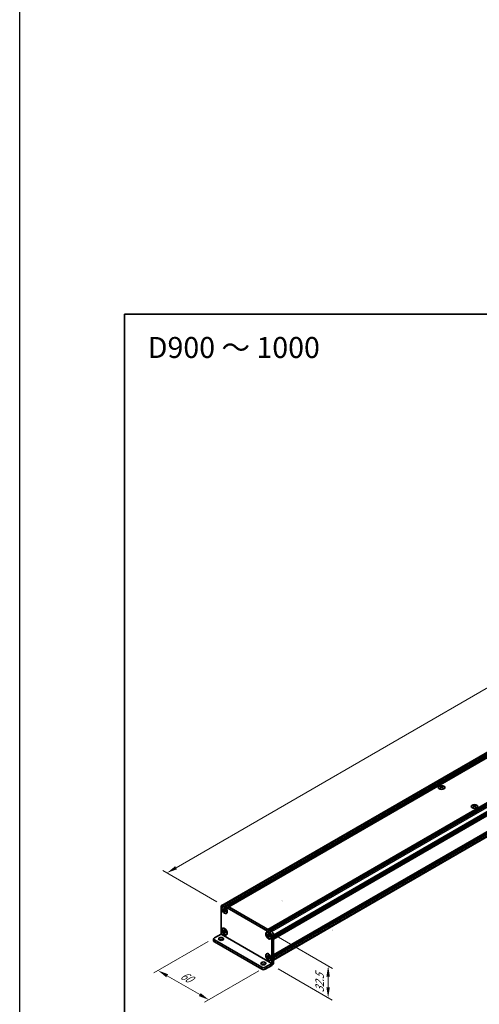
# Model space of a CAD drawing. Units: millimetres. Extents: x -50 to 7168, y -50 to 4576.
# Drawn here: x -50 to 169, y 233 to 703 of the extents above; entities that cross this region are included whole.
import ezdxf

# ---------------------------------------------------------------- set-up
doc = ezdxf.new("R2010")
doc.units = ezdxf.units.MM
doc.header["$LTSCALE"] = 2
doc.layers.get('Defpoints').update_dxf_attribs({"lineweight": 25})
for name, color, linetype, lineweight in [('Border (ISO)', 7, 'Continuous', 35), ('Dimension (ISO)', 7, 'Continuous', 18), ('Symbol (ISO)', 7, 'Continuous', 18), ('Visible (ISO)', 7, 'Continuous', 35), ('Visible Narrow (ISO)', 7, 'Continuous', 25)]:
    doc.layers.add(name, color=color, linetype=linetype, lineweight=lineweight)
doc.styles.add('Note Text (TK)', font='txt')
doc.dimstyles.new('Default - Method 1b (TK)', dxfattribs={"dimscale": 2, "dimtxt": 2.5, "dimasz": 2.5, "dimexe": 1, "dimexo": 1.5, "dimgap": 1, "dimtad": 1, "dimtoh": 1, "dimrnd": 1e-08, "dimdsep": 46, "dimtxsty": 'Note Text (TK)', "dimcen": 0.09, "dimdle": 5, "dimclrd": 100, "dimclre": 100, "dimclrt": 7, "dimadec": 1, "dimazin": 1, "dimtfac": 1, "dimtmove": 0, "dimatfit": 3, "dimfxl": 1, "dimtolj": 1, "dimlwd": -1, "dimlwe": -1, "dimarcsym": 0})

# ---------------------------------------------------------------- blocks, each defined once
blk = doc.blocks.new('図面枠 tk図枠')
at = {"layer": 'Border (ISO)'}
for q in [(405.5, 289), (14.5, 8)]:
    blk.add_line((14.5, 289), q, dxfattribs=at)
blk = doc.blocks.new('*D14')
at = {"layer": 'Defpoints', "color": 0}
for p in [(383.98, 505.3), (410.85, 489.79), (47.19, 279.83)]:
    blk.add_point(p, dxfattribs=at)
at = {"layer": 'Dimension (ISO)', "color": 100}
for p, q in [((24.65, 297.85), (379.65, 502.8)), ((407.85, 491.52), (381.98, 506.46)), ((44.19, 281.56), (18.32, 296.5))]:
    blk.add_line(p, q, dxfattribs=at)
for points in [[(379.23, 503.52), (380.06, 502.08), (383.98, 505.3)], [(24.24, 298.57), (25.07, 297.12), (20.32, 295.35)]]:
    blk.add_solid(points, dxfattribs=at)
at = {"layer": 'Dimension (ISO)', "color": 7, "insert": (181.77, 394.44), "char_height": 5, "attachment_point": 4, "rotation": 30, "style": 'Note Text (TK)'}
blk.add_mtext('\\A1;{\\Q-30.000;\\W0.816;\\H0.816x; \\fＭＳ Ｐゴシック|b0|i0;\\H5.0000;D (900 ～ 1000)}', dxfattribs=at)
blk = doc.blocks.new('*D15')
at = {"layer": 'Defpoints', "color": 0}
for p in [(42.95, 264.32), (67.19, 250.32), (40.32, 234.81)]:
    blk.add_point(p, dxfattribs=at)
at = {"layer": 'Dimension (ISO)', "color": 100}
for p, q in [((39.95, 262.59), (14.08, 247.65)), ((20.41, 246.3), (35.99, 237.31)), ((64.19, 248.59), (38.32, 233.65))]:
    blk.add_line(p, q, dxfattribs=at)
for points in [[(20.83, 247.03), (19.99, 245.58), (16.08, 248.8)], [(36.41, 238.03), (35.58, 236.59), (40.32, 234.81)]]:
    blk.add_solid(points, dxfattribs=at)
at = {"layer": 'Dimension (ISO)', "color": 7, "insert": (27.3, 246.99), "char_height": 5, "attachment_point": 4, "rotation": 330, "style": 'Note Text (TK)'}
blk.add_mtext('\\A1;{\\Q30.000;\\W0.816;\\H0.816x;60}', dxfattribs=at)
blk = doc.blocks.new('*D16')
at = {"layer": 'Defpoints', "color": 0}
for p in [(69.41, 267), (70.42, 251.25), (97.29, 235.74)]:
    blk.add_point(p, dxfattribs=at)
at = {"layer": 'Dimension (ISO)', "color": 100}
for p, q in [((72.41, 265.27), (99.3, 249.75)), ((73.42, 249.52), (99.29, 234.59)), ((97.3, 245.9), (97.29, 240.74))]:
    blk.add_line(p, q, dxfattribs=at)
for points in [[(96.46, 245.9), (98.13, 245.9), (97.3, 250.9)], [(96.46, 240.74), (98.13, 240.74), (97.29, 235.74)]]:
    blk.add_solid(points, dxfattribs=at)
at = {"layer": 'Dimension (ISO)', "color": 7, "insert": (93.25, 238.27), "char_height": 5, "attachment_point": 4, "rotation": 89.9985, "style": 'Note Text (TK)'}
blk.add_mtext('\\A1;{\\Q29.998;\\W0.817;\\H0.816x;32.5}', dxfattribs=at)

msp = doc.modelspace()

# ---------------------------------------------------------------- linework, layer by layer
at = {"color": 6}
msp.add_lwpolyline([(-50, 1455), (7168, 1455), (7168, -50), (-50, -50)], close=True, dxfattribs=at)
at = {"layer": 'Visible (ISO)'}
for p, q in [((47.7104, 280.4166), (409.4099, 489.2438)), ((48.7877, 279.8435), (410.7051, 488.7966)), ((48.9897, 279.7269), (410.9072, 488.68)), ((49.0907, 279.6685), (411.0082, 488.6217)), ((49.2927, 279.5519), (411.2102, 488.505)), ((49.3938, 279.4936), (411.3112, 488.4467)), ((49.5958, 279.3769), (411.5132, 488.3301)), ((49.6968, 279.3186), (411.6143, 488.2717)), ((49.8988, 279.202), (411.8163, 488.1551)), ((68.5665, 268.4242), (430.4839, 477.3773)), ((68.7685, 268.3076), (430.6859, 477.2607)), ((68.8695, 268.2492), (430.787, 477.2024)), ((69.0715, 268.1326), (430.989, 477.0857)), ((69.1725, 268.0743), (431.09, 477.0274)), ((69.3746, 267.9576), (431.292, 476.9108)), ((69.4756, 267.8993), (431.393, 476.8525)), ((69.6776, 267.7827), (431.5951, 476.7358)), ((71.2333, 265.0882), (433.1507, 474.0414)), ((71.2333, 264.8549), (433.1507, 473.8081)), ((71.2333, 264.7383), (433.1507, 473.6914)), ((71.2333, 264.505), (433.1507, 473.4582)), ((71.2333, 264.3884), (433.1507, 473.3415)), ((71.2333, 264.1551), (433.1507, 473.1082)), ((71.2333, 263.9901), (433.1211, 472.9262)), ((71.2333, 256.2218), (433.1211, 465.1578)), ((71.2333, 255.8968), (433.1507, 464.85)), ((71.2333, 255.6635), (433.1507, 464.6167)), ((71.2333, 255.5469), (433.1507, 464.5)), ((71.2333, 255.3136), (433.1507, 464.2667)), ((71.2333, 255.197), (433.1507, 464.1501)), ((71.2333, 254.9637), (433.1507, 463.9168)), ((71.2333, 253.7687), (432.8903, 462.5715)), ((150.9848, 336.7546), (150.9848, 336.6308)), ((151.0584, 336.3629), (151.0584, 335.8933)), ((151.9012, 336.3629), (151.9012, 335.8933)), ((151.9748, 336.7546), (151.9748, 336.6308)), ((166.6624, 327.7032), (166.6624, 327.5794)), ((166.736, 327.3114), (166.736, 326.8419)), ((167.5787, 327.3114), (167.5787, 326.8419)), ((167.6523, 327.7032), (167.6523, 327.5794)), ((46.1815, 266.1851), (46.1815, 279.2486)), ((47.2855, 280.3692), (46.4773, 279.9026)), ((46.9406, 279.1002), (47.0416, 279.1586)), ((47.0704, 277.8956), (47.0704, 278.1755)), ((47.0704, 278.1755), (47.1916, 278.1055)), ((47.2472, 277.9976), (47.0704, 277.8956)), ((47.1916, 277.8256), (47.0704, 277.8956)), ((47.1916, 279.8318), (69.415, 267.0012)), ((47.2472, 278.0771), (47.2472, 277.9976)), ((47.9686, 277.9699), (47.2472, 277.9976)), ((47.6765, 278.3855), (47.6765, 278.5254)), ((47.6765, 278.5254), (47.9189, 278.3855)), ((47.8533, 276.9478), (48.19, 277.5865)), ((47.9189, 278.3855), (47.9189, 278.2455)), ((47.9997, 280.2984), (70.2231, 267.4677)), ((48.4038, 277.4057), (48.525, 277.3357)), ((48.525, 277.3357), (48.525, 277.0557)), ((47.6765, 276.8458), (47.6765, 276.9858)), ((47.6765, 276.8458), (47.8533, 276.9478)), ((47.9189, 276.7058), (47.6765, 276.8458)), ((47.8533, 276.9478), (47.9221, 276.9081)), ((47.9189, 276.8458), (47.9189, 276.7058)), ((48.525, 277.0557), (48.4038, 277.1257)), ((48.6549, 276.131), (48.7559, 276.1893)), ((46.9406, 268.8357), (47.0416, 268.894)), ((47.0704, 267.631), (47.0704, 267.911)), ((47.0704, 267.911), (47.1916, 267.841)), ((47.2472, 267.8126), (47.2472, 267.7331)), ((47.6765, 268.1209), (47.6765, 268.2609)), ((47.6765, 268.2609), (47.9189, 268.1209)), ((47.9189, 268.1209), (47.9189, 267.981)), ((42.6143, 263.8518), (42.6143, 262.9187)), ((42.949, 264.3184), (46.1811, 266.1844)), ((42.949, 263.3853), (65.5764, 250.3213)), ((47.2472, 267.7331), (47.0704, 267.631)), ((47.1916, 267.5611), (47.0704, 267.631)), ((47.9686, 267.7053), (47.2472, 267.7331)), ((47.6765, 266.5813), (47.6765, 266.7212)), ((47.6765, 266.5813), (47.8533, 266.6833)), ((47.9189, 266.4413), (47.6765, 266.5813)), ((47.8533, 266.6833), (48.19, 267.322)), ((47.8533, 266.6833), (47.9221, 266.6436)), ((47.9189, 266.5813), (47.9189, 266.4413)), ((48.4038, 267.1411), (48.525, 267.0712)), ((48.525, 266.7912), (48.4038, 266.8612)), ((48.525, 267.0712), (48.525, 266.7912)), ((48.6549, 265.8665), (48.7559, 265.9248)), ((67.9517, 266.9694), (68.0528, 267.0278)), ((68.0816, 265.7648), (68.0816, 266.0447)), ((68.0816, 266.0447), (68.2028, 265.9747)), ((68.2584, 265.8668), (68.0816, 265.7648)), ((68.2028, 265.6948), (68.0816, 265.7648)), ((68.2584, 265.9463), (68.2584, 265.8668)), ((68.9798, 265.8391), (68.2584, 265.8668)), ((68.6877, 266.2547), (68.6877, 266.3946)), ((68.6877, 266.3946), (68.9301, 266.2547)), ((68.6877, 264.715), (68.6877, 264.8549)), ((68.6877, 264.715), (68.8645, 264.817)), ((68.9301, 264.575), (68.6877, 264.715)), ((68.8645, 264.817), (69.2011, 265.4557)), ((68.8645, 264.817), (68.9333, 264.7773)), ((68.9301, 266.2547), (68.9301, 266.1147)), ((68.9301, 264.715), (68.9301, 264.575)), ((69.415, 265.2749), (69.5362, 265.2049)), ((69.5362, 264.9249), (69.415, 264.9949)), ((69.5362, 265.2049), (69.5362, 264.9249)), ((69.666, 264.0002), (69.7671, 264.0585)), ((70.4251, 265.2515), (70.4251, 252.1881)), ((71.2333, 265.7181), (71.2333, 252.6546)), ((42.949, 262.4521), (65.5764, 249.3882)), ((67.9517, 256.7049), (68.0528, 256.7632)), ((68.0816, 255.5002), (68.0816, 255.7802)), ((68.0816, 255.7802), (68.2028, 255.7102)), ((68.2584, 255.6023), (68.0816, 255.5002)), ((68.2028, 255.4302), (68.0816, 255.5002)), ((68.2584, 255.6818), (68.2584, 255.6023)), ((68.9798, 255.5745), (68.2584, 255.6023)), ((68.6877, 255.9901), (68.6877, 256.1301)), ((68.6877, 256.1301), (68.9301, 255.9901)), ((68.6877, 254.4505), (68.6877, 254.5904)), ((68.6877, 254.4505), (68.8645, 254.5525)), ((68.9301, 254.3105), (68.6877, 254.4505)), ((68.8645, 254.5525), (69.2011, 255.1912)), ((68.8645, 254.5525), (68.9333, 254.5128)), ((68.9301, 255.9901), (68.9301, 255.8502)), ((68.9301, 254.4505), (68.9301, 254.3105)), ((69.415, 255.0103), (69.5362, 254.9403)), ((69.5362, 254.6604), (69.415, 254.7304)), ((69.5362, 254.9403), (69.5362, 254.6604)), ((69.666, 253.7357), (69.7671, 253.794)), ((67.1926, 250.3213), (70.4247, 252.1874)), ((67.1926, 249.3882), (70.4247, 251.2542))]:
    msp.add_line(p, q, dxfattribs=at)
for centre in [(75.1811, 282.1849), (99.4247, 268.1878)]:
    msp.add_arc(centre, 0.000467, 270, 0, dxfattribs=at)
for centre, major_axis in [((151.4798, 336.1234), (-1.6, 0)), ((167.1573, 327.072), (-1.6, 0)), ((47.7977, 277.6156), (-0.9286, 1.6083)), ((47.7977, 277.6156), (-0.8571, 1.4846)), ((47.7977, 267.3511), (-0.9286, 1.6083)), ((47.7977, 267.3511), (-0.8571, 1.4846)), ((46.1815, 263.8518), (1.2, 0)), ((68.8089, 265.4848), (-0.9286, 1.6083)), ((68.8089, 265.4848), (-0.8571, 1.4846)), ((68.8089, 255.2203), (-0.9286, 1.6083)), ((68.8089, 255.2203), (-0.8571, 1.4846)), ((66.3845, 252.1876), (1.2, 0))]:
    msp.add_ellipse(centre, major_axis=major_axis, ratio=0.57735027, dxfattribs=at)
for centre, major_axis, start_param, end_param in [((150.8333, 333.2996), (2.0649, 3.5766), 0.73348815, 0.83730818), ((151.3283, 332.8389), (-2.1122, 3.6585), 5.61642416, 5.71594113), ((151.3283, 333.0139), (2.1122, 3.6585), 0.90403518, 1.00355215), ((150.8333, 332.5531), (-2.0649, 3.5766), 5.44587713, 5.54969716), ((151.6313, 333.0139), (2.1122, -3.6585), 2.47483151, 2.57434848), ((151.3889, 336.3975), (0.2857, -0.4949), 3.92699082, 4.29658814), ((151.6313, 332.8389), (-2.1122, -3.6585), 4.04562784, 4.14514481), ((151.3889, 336.3975), (0.2857, -0.4949), 4.54004732, 5.14665184), ((151.3283, 333.0139), (2.1122, 3.6585), 0.56724417, 0.66676114), ((151.3283, 332.8389), (-2.1122, 3.6585), 5.27963315, 5.37915012), ((151.5707, 336.3975), (0.2857, 0.4949), 4.27812612, 4.88473064), ((151.5707, 336.3975), (0.2857, 0.4949), 5.12818982, 5.49778714), ((152.1263, 333.2996), (2.0649, -3.5766), 2.30428447, 2.40810451), ((152.1263, 332.5531), (-2.0649, -3.5766), 3.8750808, 3.97890083), ((151.6313, 332.8389), (-2.1122, -3.6585), 3.70883683, 3.8083538), ((151.6313, 333.0139), (2.1122, -3.6585), 2.1380405, 2.23755747), ((166.5108, 324.2482), (2.0649, 3.5766), 0.73348815, 0.83730818), ((167.0058, 323.7874), (-2.1122, 3.6585), 5.61642416, 5.71594113), ((167.0058, 323.9624), (2.1122, 3.6585), 0.90403518, 1.00355215), ((166.5108, 323.5017), (-2.0649, 3.5766), 5.44587713, 5.54969716), ((167.3089, 323.9624), (2.1122, -3.6585), 2.47483151, 2.57434848), ((167.0664, 327.3461), (0.2857, -0.4949), 3.92699082, 4.29658814), ((167.3089, 323.7874), (-2.1122, -3.6585), 4.04562784, 4.14514481), ((167.0664, 327.3461), (0.2857, -0.4949), 4.54004732, 5.14665184), ((167.0058, 323.9624), (2.1122, 3.6585), 0.56724417, 0.66676114), ((167.0058, 323.7874), (-2.1122, 3.6585), 5.27963315, 5.37915012), ((167.2483, 327.3461), (0.2857, 0.4949), 4.27812612, 4.88473064), ((167.2483, 327.3461), (0.2857, 0.4949), 5.12818982, 5.49778714), ((167.8038, 324.2482), (2.0649, -3.5766), 2.30428447, 2.40810451), ((167.8038, 323.5017), (-2.0649, -3.5766), 3.8750808, 3.97890083), ((167.3089, 323.7874), (-2.1122, -3.6585), 3.70883683, 3.8083538), ((167.3089, 323.9624), (2.1122, -3.6585), 2.1380405, 2.23755747), ((47.1916, 278.6654), (-0.7143, 1.2372), 5.49778714, 7.06858347), ((47.8987, 277.6739), (-0.8571, 1.4846), 5.53863116, 6.28318531), ((47.9997, 279.132), (-0.7143, 1.2372), 5.49778714, 6.28318531), ((47.8987, 277.6739), (0.8571, -1.4846), 0, 0.74455414), ((47.8987, 267.4094), (-0.8571, 1.4846), 5.53863116, 6.28318531), ((43.7571, 263.8518), (-1.1429, 0), 5.49778714, 7.06858347), ((46.1815, 262.9187), (-1.2, 0), 3.88043833, 5.54433963), ((47.8987, 267.4094), (0.8571, -1.4846), 0, 0.74455414), ((68.9099, 265.5431), (-0.8571, 1.4846), 5.53863116, 6.28318531), ((69.415, 265.8347), (0.7143, -1.2372), 0.78539816, 2.35619449), ((68.9099, 265.5431), (0.8571, -1.4846), 0, 0.74455414), ((70.2231, 266.3013), (-0.7143, 1.2372), 3.92699082, 5.49778714), ((43.7571, 262.9187), (-1.1429, 0), 0, 0.78539816), ((68.9099, 255.2786), (-0.8571, 1.4846), 5.53863116, 6.28318531), ((68.9099, 255.2786), (0.8571, -1.4846), 0, 0.74455414), ((66.3845, 251.2544), (-1.2, 0), 3.88043833, 5.54433963), ((66.3845, 250.7879), (-1.1429, 0), 0.78539816, 2.35619449), ((66.3845, 249.8547), (1.1429, 0), 3.92699082, 5.49778714), ((70.4247, 252.1878), (0.5717, 0.9902), 3.92699082, 5.49778714)]:
    msp.add_ellipse(centre, major_axis=major_axis, ratio=0.57735027, start_param=start_param, end_param=end_param, dxfattribs=at)
for points, knots in [([(150.9747, 336.2347), (151, 336.2528), (151.022, 336.2743), (151.0512, 336.319), (151.0584, 336.3421), (151.0584, 336.3836), (151.0512, 336.4048), (151.022, 336.4414), (151, 336.4569), (150.9747, 336.468)], [0.076192776, 0.076192776, 0.076192776, 0.076192776, 0.0950828432, 0.0950828432, 0.1139729103, 0.1139729103, 0.1328629774, 0.1328629774, 0.1517530446, 0.1517530446, 0.1517530446, 0.1517530446]), ([(151.2777, 336.643), (151.303, 336.6319), (151.3351, 336.6222), (151.4055, 336.6093), (151.4438, 336.6062), (151.5158, 336.6062), (151.5541, 336.6093), (151.6245, 336.6222), (151.6565, 336.6319), (151.6818, 336.643)], [0.076192776, 0.076192776, 0.076192776, 0.076192776, 0.0950828432, 0.0950828432, 0.1139729103, 0.1139729103, 0.1328629774, 0.1328629774, 0.1517530446, 0.1517530446, 0.1517530446, 0.1517530446]), ([(151.6818, 336.0598), (151.6565, 336.0778), (151.6245, 336.0935), (151.5541, 336.1144), (151.5158, 336.1196), (151.4438, 336.1196), (151.4055, 336.1144), (151.3351, 336.0935), (151.303, 336.0778), (151.2777, 336.0598)], [0.076192776, 0.076192776, 0.076192776, 0.076192776, 0.0950828432, 0.0950828432, 0.1139729103, 0.1139729103, 0.1328629774, 0.1328629774, 0.1517530446, 0.1517530446, 0.1517530446, 0.1517530446]), ([(151.9849, 336.468), (151.9596, 336.4569), (151.9376, 336.4414), (151.9084, 336.4048), (151.9012, 336.3836), (151.9012, 336.3421), (151.9084, 336.319), (151.9376, 336.2743), (151.9596, 336.2528), (151.9849, 336.2347)], [0.076192776, 0.076192776, 0.076192776, 0.076192776, 0.0950828432, 0.0950828432, 0.1139729103, 0.1139729103, 0.1328629774, 0.1328629774, 0.1517530446, 0.1517530446, 0.1517530446, 0.1517530446]), ([(166.6523, 327.1833), (166.6775, 327.2013), (166.6995, 327.2229), (166.7287, 327.2675), (166.736, 327.2906), (166.736, 327.3322), (166.7287, 327.3533), (166.6995, 327.39), (166.6775, 327.4055), (166.6523, 327.4166)], [0.076192776, 0.076192776, 0.076192776, 0.076192776, 0.0950828432, 0.0950828432, 0.1139729103, 0.1139729103, 0.1328629774, 0.1328629774, 0.1517530446, 0.1517530446, 0.1517530446, 0.1517530446]), ([(166.9553, 327.5915), (166.9806, 327.5804), (167.0126, 327.5707), (167.083, 327.5579), (167.1214, 327.5547), (167.1933, 327.5547), (167.2317, 327.5579), (167.3021, 327.5707), (167.3341, 327.5804), (167.3594, 327.5915)], [0.076192776, 0.076192776, 0.076192776, 0.076192776, 0.0950828432, 0.0950828432, 0.1139729103, 0.1139729103, 0.1328629774, 0.1328629774, 0.1517530446, 0.1517530446, 0.1517530446, 0.1517530446]), ([(167.3594, 327.0083), (167.3341, 327.0264), (167.3021, 327.0421), (167.2317, 327.063), (167.1933, 327.0681), (167.1214, 327.0681), (167.083, 327.063), (167.0126, 327.0421), (166.9806, 327.0264), (166.9553, 327.0083)], [0.076192776, 0.076192776, 0.076192776, 0.076192776, 0.0950828432, 0.0950828432, 0.1139729103, 0.1139729103, 0.1328629774, 0.1328629774, 0.1517530446, 0.1517530446, 0.1517530446, 0.1517530446]), ([(167.6624, 327.4166), (167.6372, 327.4055), (167.6152, 327.39), (167.586, 327.3533), (167.5787, 327.3322), (167.5787, 327.2906), (167.586, 327.2675), (167.6152, 327.2229), (167.6372, 327.2013), (167.6624, 327.1833)], [0.076192776, 0.076192776, 0.076192776, 0.076192776, 0.0950828432, 0.0950828432, 0.1139729103, 0.1139729103, 0.1328629774, 0.1328629774, 0.1517530446, 0.1517530446, 0.1517530446, 0.1517530446]), ([(47.6765, 278.3855), (47.6765, 278.3687), (47.6758, 278.3523), (47.6732, 278.3198), (47.6711, 278.3038), (47.6627, 278.2559), (47.654, 278.226), (47.6304, 278.1709), (47.6154, 278.146), (47.5627, 278.0833), (47.5177, 278.0563), (47.4236, 278.0364), (47.3778, 278.0377), (47.2848, 278.0595), (47.2383, 278.0786), (47.1916, 278.1055)], [0, 0, 0, 0, 0.010798916, 0.010798916, 0.021961727, 0.021961727, 0.045257146, 0.045257146, 0.069525905, 0.069525905, 0.116754864, 0.116754864, 0.154152318, 0.154152318, 0.188823604, 0.188823604, 0.188823604, 0.188823604]), ([(47.1916, 277.8256), (47.2062, 277.8172), (47.2207, 277.808), (47.2502, 277.788), (47.2651, 277.777), (47.3107, 277.7409), (47.3409, 277.7134), (47.4005, 277.6518), (47.4296, 277.6176), (47.5102, 277.5102), (47.5561, 277.4318), (47.6204, 277.286), (47.6421, 277.2206), (47.6698, 277.0972), (47.6765, 277.0397), (47.6765, 276.9858)], [0, 0, 0, 0, 0.010798916, 0.010798916, 0.021961727, 0.021961727, 0.045257146, 0.045257146, 0.069525905, 0.069525905, 0.116754864, 0.116754864, 0.154152318, 0.154152318, 0.188823604, 0.188823604, 0.188823604, 0.188823604]), ([(47.9271, 278.1387), (47.8615, 278.1334), (47.797, 278.1285), (47.6935, 278.1162), (47.6524, 278.1096), (47.5942, 278.0961), (47.5739, 278.0895), (47.5491, 278.0794), (47.5412, 278.0754), (47.5345, 278.0716)], [0.090164851, 0.090164851, 0.090164851, 0.090164851, 0.126194147, 0.126194147, 0.152815434, 0.152815434, 0.175356929, 0.175356929, 0.190911035, 0.190911035, 0.190911035, 0.190911035]), ([(48.4038, 277.4057), (48.3893, 277.4141), (48.3747, 277.4232), (48.3453, 277.4433), (48.3304, 277.4543), (48.2847, 277.4904), (48.2545, 277.5178), (48.1949, 277.5795), (48.1658, 277.6137), (48.0852, 277.7211), (48.0394, 277.7994), (47.9751, 277.9452), (47.9533, 278.0106), (47.9257, 278.134), (47.9189, 278.1916), (47.9189, 278.2455)], [0, 0, 0, 0, 0.010798916, 0.010798916, 0.021961727, 0.021961727, 0.045257146, 0.045257146, 0.069525905, 0.069525905, 0.116754864, 0.116754864, 0.154152318, 0.154152318, 0.188823604, 0.188823604, 0.188823604, 0.188823604]), ([(48.061, 277.1597), (48.0746, 277.1676), (48.0916, 277.1798), (48.1267, 277.2144), (48.1393, 277.2281), (48.1708, 277.2649), (48.1905, 277.29), (48.2348, 277.3497), (48.2598, 277.3856), (48.295, 277.4365), (48.3052, 277.4513), (48.3154, 277.4661)], [0, 0, 0, 0, 0.031629042, 0.031629042, 0.046446308, 0.046446308, 0.066275841, 0.066275841, 0.090813147, 0.090813147, 0.100732171, 0.100732171, 0.100732171, 0.100732171]), ([(47.9189, 276.8458), (47.9189, 276.9197), (47.9316, 276.9856), (47.9812, 277.0943), (48.0178, 277.1357), (48.1085, 277.1862), (48.161, 277.196), (48.2773, 277.1843), (48.3402, 277.1624), (48.4038, 277.1257)], [0, 0, 0, 0, 0.047534213, 0.047534213, 0.095646709, 0.095646709, 0.141901189, 0.141901189, 0.189099427, 0.189099427, 0.189099427, 0.189099427]), ([(47.6765, 268.1209), (47.6765, 268.1041), (47.6758, 268.0877), (47.6732, 268.0552), (47.6711, 268.0392), (47.6627, 267.9914), (47.654, 267.9615), (47.6304, 267.9064), (47.6154, 267.8815), (47.5627, 267.8188), (47.5177, 267.7918), (47.4236, 267.7719), (47.3778, 267.7732), (47.2848, 267.795), (47.2383, 267.814), (47.1916, 267.841)], [0, 0, 0, 0, 0.010798916, 0.010798916, 0.021961727, 0.021961727, 0.045257146, 0.045257146, 0.069525905, 0.069525905, 0.116754864, 0.116754864, 0.154152318, 0.154152318, 0.188823604, 0.188823604, 0.188823604, 0.188823604]), ([(47.9271, 267.8742), (47.8615, 267.8689), (47.797, 267.864), (47.6935, 267.8517), (47.6524, 267.8451), (47.5942, 267.8316), (47.5739, 267.825), (47.5491, 267.8148), (47.5412, 267.8109), (47.5345, 267.807)], [0.090164851, 0.090164851, 0.090164851, 0.090164851, 0.126194147, 0.126194147, 0.152815434, 0.152815434, 0.175356929, 0.175356929, 0.190911035, 0.190911035, 0.190911035, 0.190911035]), ([(48.4038, 267.1411), (48.3893, 267.1495), (48.3747, 267.1587), (48.3453, 267.1788), (48.3304, 267.1897), (48.2847, 267.2258), (48.2545, 267.2533), (48.1949, 267.3149), (48.1658, 267.3491), (48.0852, 267.4565), (48.0394, 267.5349), (47.9751, 267.6807), (47.9533, 267.7461), (47.9257, 267.8695), (47.9189, 267.927), (47.9189, 267.981)], [0, 0, 0, 0, 0.010798916, 0.010798916, 0.021961727, 0.021961727, 0.045257146, 0.045257146, 0.069525905, 0.069525905, 0.116754864, 0.116754864, 0.154152318, 0.154152318, 0.188823604, 0.188823604, 0.188823604, 0.188823604]), ([(47.1916, 267.5611), (47.2062, 267.5527), (47.2207, 267.5435), (47.2502, 267.5234), (47.2651, 267.5125), (47.3107, 267.4764), (47.3409, 267.4489), (47.4005, 267.3873), (47.4296, 267.3531), (47.5102, 267.2457), (47.5561, 267.1673), (47.6204, 267.0215), (47.6421, 266.9561), (47.6698, 266.8327), (47.6765, 266.7751), (47.6765, 266.7212)], [0, 0, 0, 0, 0.010798916, 0.010798916, 0.021961727, 0.021961727, 0.045257146, 0.045257146, 0.069525905, 0.069525905, 0.116754864, 0.116754864, 0.154152318, 0.154152318, 0.188823604, 0.188823604, 0.188823604, 0.188823604]), ([(47.9189, 266.5813), (47.9189, 266.6552), (47.9316, 266.7211), (47.9812, 266.8298), (48.0178, 266.8712), (48.1085, 266.9217), (48.161, 266.9314), (48.2773, 266.9198), (48.3402, 266.8979), (48.4038, 266.8612)], [0, 0, 0, 0, 0.047534213, 0.047534213, 0.095646709, 0.095646709, 0.141901189, 0.141901189, 0.189099427, 0.189099427, 0.189099427, 0.189099427]), ([(48.061, 266.8952), (48.0746, 266.9031), (48.0916, 266.9152), (48.1267, 266.9499), (48.1393, 266.9636), (48.1708, 267.0004), (48.1905, 267.0255), (48.2348, 267.0852), (48.2598, 267.121), (48.295, 267.172), (48.3052, 267.1867), (48.3154, 267.2016)], [0, 0, 0, 0, 0.031629042, 0.031629042, 0.046446308, 0.046446308, 0.066275841, 0.066275841, 0.090813147, 0.090813147, 0.100732171, 0.100732171, 0.100732171, 0.100732171]), ([(68.6877, 266.2547), (68.6877, 266.2379), (68.687, 266.2215), (68.6844, 266.189), (68.6823, 266.1729), (68.6739, 266.1251), (68.6652, 266.0952), (68.6416, 266.0401), (68.6265, 266.0152), (68.5738, 265.9525), (68.5289, 265.9255), (68.4348, 265.9056), (68.389, 265.9069), (68.296, 265.9287), (68.2495, 265.9478), (68.2028, 265.9747)], [0, 0, 0, 0, 0.010798916, 0.010798916, 0.021961727, 0.021961727, 0.045257146, 0.045257146, 0.069525905, 0.069525905, 0.116754864, 0.116754864, 0.154152318, 0.154152318, 0.188823604, 0.188823604, 0.188823604, 0.188823604]), ([(68.2028, 265.6948), (68.2173, 265.6864), (68.2319, 265.6772), (68.2613, 265.6572), (68.2762, 265.6462), (68.3219, 265.6101), (68.3521, 265.5826), (68.4117, 265.521), (68.4408, 265.4868), (68.5214, 265.3794), (68.5672, 265.301), (68.6316, 265.1552), (68.6533, 265.0898), (68.6809, 264.9664), (68.6877, 264.9089), (68.6877, 264.8549)], [0, 0, 0, 0, 0.010798916, 0.010798916, 0.021961727, 0.021961727, 0.045257146, 0.045257146, 0.069525905, 0.069525905, 0.116754864, 0.116754864, 0.154152318, 0.154152318, 0.188823604, 0.188823604, 0.188823604, 0.188823604]), ([(68.9382, 266.0079), (68.8727, 266.0026), (68.8081, 265.9977), (68.7047, 265.9854), (68.6635, 265.9788), (68.6053, 265.9653), (68.5851, 265.9587), (68.5602, 265.9486), (68.5524, 265.9446), (68.5457, 265.9408)], [0.090164851, 0.090164851, 0.090164851, 0.090164851, 0.126194147, 0.126194147, 0.152815434, 0.152815434, 0.175356929, 0.175356929, 0.190911035, 0.190911035, 0.190911035, 0.190911035]), ([(69.415, 265.2749), (69.4004, 265.2833), (69.3859, 265.2924), (69.3564, 265.3125), (69.3415, 265.3235), (69.2959, 265.3596), (69.2657, 265.387), (69.2061, 265.4487), (69.177, 265.4829), (69.0964, 265.5902), (69.0505, 265.6686), (68.9862, 265.8144), (68.9645, 265.8798), (68.9369, 266.0032), (68.9301, 266.0608), (68.9301, 266.1147)], [0, 0, 0, 0, 0.010798916, 0.010798916, 0.021961727, 0.021961727, 0.045257146, 0.045257146, 0.069525905, 0.069525905, 0.116754864, 0.116754864, 0.154152318, 0.154152318, 0.188823604, 0.188823604, 0.188823604, 0.188823604]), ([(68.9301, 264.715), (68.9301, 264.7889), (68.9428, 264.8548), (68.9923, 264.9635), (69.029, 265.0049), (69.1197, 265.0554), (69.1721, 265.0652), (69.2885, 265.0535), (69.3514, 265.0316), (69.415, 264.9949)], [0, 0, 0, 0, 0.047534213, 0.047534213, 0.095646709, 0.095646709, 0.141901189, 0.141901189, 0.189099427, 0.189099427, 0.189099427, 0.189099427]), ([(69.0721, 265.0289), (69.0858, 265.0368), (69.1028, 265.049), (69.1378, 265.0836), (69.1505, 265.0973), (69.182, 265.1341), (69.2016, 265.1592), (69.2459, 265.2189), (69.271, 265.2548), (69.3062, 265.3057), (69.3164, 265.3205), (69.3266, 265.3353)], [0, 0, 0, 0, 0.031629042, 0.031629042, 0.046446308, 0.046446308, 0.066275841, 0.066275841, 0.090813147, 0.090813147, 0.100732171, 0.100732171, 0.100732171, 0.100732171]), ([(68.6877, 255.9901), (68.6877, 255.9733), (68.687, 255.9569), (68.6844, 255.9244), (68.6823, 255.9084), (68.6739, 255.8606), (68.6652, 255.8307), (68.6416, 255.7755), (68.6265, 255.7507), (68.5738, 255.688), (68.5289, 255.661), (68.4348, 255.6411), (68.389, 255.6424), (68.296, 255.6642), (68.2495, 255.6832), (68.2028, 255.7102)], [0, 0, 0, 0, 0.010798916, 0.010798916, 0.021961727, 0.021961727, 0.045257146, 0.045257146, 0.069525905, 0.069525905, 0.116754864, 0.116754864, 0.154152318, 0.154152318, 0.188823604, 0.188823604, 0.188823604, 0.188823604]), ([(68.2028, 255.4302), (68.2173, 255.4218), (68.2319, 255.4127), (68.2613, 255.3926), (68.2762, 255.3817), (68.3219, 255.3456), (68.3521, 255.3181), (68.4117, 255.2565), (68.4408, 255.2222), (68.5214, 255.1149), (68.5672, 255.0365), (68.6316, 254.8907), (68.6533, 254.8253), (68.6809, 254.7019), (68.6877, 254.6443), (68.6877, 254.5904)], [0, 0, 0, 0, 0.010798916, 0.010798916, 0.021961727, 0.021961727, 0.045257146, 0.045257146, 0.069525905, 0.069525905, 0.116754864, 0.116754864, 0.154152318, 0.154152318, 0.188823604, 0.188823604, 0.188823604, 0.188823604]), ([(68.9382, 255.7434), (68.8727, 255.7381), (68.8081, 255.7332), (68.7047, 255.7209), (68.6635, 255.7142), (68.6053, 255.7008), (68.5851, 255.6942), (68.5602, 255.684), (68.5524, 255.6801), (68.5457, 255.6762)], [0.090164851, 0.090164851, 0.090164851, 0.090164851, 0.126194147, 0.126194147, 0.152815434, 0.152815434, 0.175356929, 0.175356929, 0.190911035, 0.190911035, 0.190911035, 0.190911035]), ([(69.415, 255.0103), (69.4004, 255.0187), (69.3859, 255.0279), (69.3564, 255.048), (69.3415, 255.0589), (69.2959, 255.095), (69.2657, 255.1225), (69.2061, 255.1841), (69.177, 255.2183), (69.0964, 255.3257), (69.0505, 255.4041), (68.9862, 255.5499), (68.9645, 255.6153), (68.9369, 255.7387), (68.9301, 255.7962), (68.9301, 255.8502)], [0, 0, 0, 0, 0.010798916, 0.010798916, 0.021961727, 0.021961727, 0.045257146, 0.045257146, 0.069525905, 0.069525905, 0.116754864, 0.116754864, 0.154152318, 0.154152318, 0.188823604, 0.188823604, 0.188823604, 0.188823604]), ([(68.9301, 254.4505), (68.9301, 254.5244), (68.9428, 254.5903), (68.9923, 254.699), (69.029, 254.7404), (69.1197, 254.7909), (69.1721, 254.8006), (69.2885, 254.789), (69.3514, 254.7671), (69.415, 254.7304)], [0, 0, 0, 0, 0.047534213, 0.047534213, 0.095646709, 0.095646709, 0.141901189, 0.141901189, 0.189099427, 0.189099427, 0.189099427, 0.189099427]), ([(69.0721, 254.7644), (69.0858, 254.7722), (69.1028, 254.7844), (69.1378, 254.8191), (69.1505, 254.8328), (69.182, 254.8696), (69.2016, 254.8947), (69.2459, 254.9544), (69.271, 254.9902), (69.3062, 255.0412), (69.3164, 255.0559), (69.3266, 255.0707)], [0, 0, 0, 0, 0.031629042, 0.031629042, 0.046446308, 0.046446308, 0.066275841, 0.066275841, 0.090813147, 0.090813147, 0.100732171, 0.100732171, 0.100732171, 0.100732171])]:
    msp.add_open_spline(points, degree=3, knots=knots, dxfattribs=at)
at = {"layer": 'Visible Narrow (ISO)'}
for p, q in [((48.121, 280.2284), (410.0384, 489.1816)), ((70.3378, 267.394), (432.2618, 476.3509)), ((71.2267, 265.8543), (433.1507, 474.8112)), ((71.2333, 264.0385), (433.1507, 472.9916)), ((71.2333, 263.7818), (433.1507, 472.735)), ((433.1507, 465.2232), (71.2333, 256.2701)), ((71.2333, 256.0135), (433.1507, 464.9666)), ((71.2333, 254.1938), (433.1507, 463.147)), ((150.9848, 336.6308), (150.8154, 336.533)), ((150.9747, 336.2347), (150.9747, 335.8395)), ((151.2777, 336.643), (151.2777, 336.0598)), ((151.6818, 336.643), (151.6818, 336.0598)), ((152.1442, 336.533), (151.9748, 336.6308)), ((151.9849, 336.2347), (151.9849, 335.8395)), ((166.6624, 327.5794), (166.493, 327.4816)), ((166.6523, 327.1833), (166.6523, 326.7881)), ((166.9553, 327.5915), (166.9553, 327.0083)), ((167.3594, 327.5915), (167.3594, 327.0083)), ((167.8217, 327.4816), (167.6523, 327.5794)), ((167.6624, 327.1833), (167.6624, 326.7881)), ((47.1916, 279.8318), (47.9997, 280.2984)), ((42.949, 262.4521), (42.949, 263.3853)), ((70.4247, 252.1874), (46.1811, 266.1844)), ((46.1815, 266.1851), (70.4251, 252.1881)), ((70.2231, 267.4677), (69.415, 267.0012)), ((70.4251, 265.2515), (71.2333, 265.7181)), ((65.5764, 250.3213), (65.5764, 249.3882)), ((67.1926, 249.3882), (67.1926, 250.3213)), ((70.4247, 251.2542), (70.4247, 252.1874)), ((70.4251, 252.1881), (71.2333, 252.6546))]:
    msp.add_line(p, q, dxfattribs=at)
for points, knots in [([(47.9994, 277.89), (47.9965, 277.89), (47.9936, 277.8899), (47.9248, 277.8888), (47.8561, 277.8893), (47.7187, 277.8904), (47.65, 277.8909), (47.5184, 277.8887), (47.4554, 277.8859), (47.341, 277.8737), (47.2896, 277.8643), (47.2263, 277.843), (47.2078, 277.8349), (47.1916, 277.8256)], [-0.044806562, -0.044806562, -0.044806562, -0.044806562, -0.043683104, -0.043683104, -0.018526854, -0.018526854, 0.006629396, 0.006629396, 0.031785646, 0.031785646, 0.056941896, 0.056941896, 0.068973146, 0.068973146, 0.068973146, 0.068973146]), ([(47.9189, 278.3732), (47.8882, 278.3884), (47.8575, 278.4005), (47.7929, 278.4145), (47.759, 278.4152), (47.7089, 278.4015), (47.6927, 278.3948), (47.6765, 278.3855)], [0.0089731458, 0.0089731458, 0.0089731458, 0.0089731458, 0.0317856458, 0.0317856458, 0.0569418958, 0.0569418958, 0.0689731458, 0.0689731458, 0.0689731458, 0.0689731458]), ([(47.6765, 276.9858), (47.6927, 276.9951), (47.7089, 277.0071), (47.759, 277.0513), (47.7929, 277.0911), (47.8606, 277.184), (47.8945, 277.2372), (47.9623, 277.35), (47.9962, 277.4098), (48.0639, 277.5294), (48.0978, 277.5891), (48.1332, 277.6481), (48.1347, 277.6506), (48.1362, 277.6531)], [-0.068973146, -0.068973146, -0.068973146, -0.068973146, -0.056941896, -0.056941896, -0.031785646, -0.031785646, -0.006629396, -0.006629396, 0.018526854, 0.018526854, 0.043683104, 0.043683104, 0.044806562, 0.044806562, 0.044806562, 0.044806562]), ([(48.4038, 277.1257), (48.42, 277.1351), (48.4339, 277.1458), (48.4708, 277.1823), (48.4872, 277.212), (48.5073, 277.2749), (48.5122, 277.3076), (48.5144, 277.3418)], [-0.0689731458, -0.0689731458, -0.0689731458, -0.0689731458, -0.0569418958, -0.0569418958, -0.0317856458, -0.0317856458, -0.0089731458, -0.0089731458, -0.0089731458, -0.0089731458]), ([(47.9189, 268.1087), (47.8882, 268.1238), (47.8575, 268.136), (47.7929, 268.15), (47.759, 268.1507), (47.7089, 268.137), (47.6927, 268.1303), (47.6765, 268.1209)], [0.0089731458, 0.0089731458, 0.0089731458, 0.0089731458, 0.0317856458, 0.0317856458, 0.0569418958, 0.0569418958, 0.0689731458, 0.0689731458, 0.0689731458, 0.0689731458]), ([(47.9994, 267.6255), (47.9965, 267.6255), (47.9936, 267.6254), (47.9248, 267.6242), (47.8561, 267.6248), (47.7187, 267.6259), (47.65, 267.6264), (47.5184, 267.6242), (47.4554, 267.6214), (47.341, 267.6092), (47.2896, 267.5997), (47.2263, 267.5784), (47.2078, 267.5704), (47.1916, 267.5611)], [-0.044806562, -0.044806562, -0.044806562, -0.044806562, -0.043683104, -0.043683104, -0.018526854, -0.018526854, 0.006629396, 0.006629396, 0.031785646, 0.031785646, 0.056941896, 0.056941896, 0.068973146, 0.068973146, 0.068973146, 0.068973146]), ([(47.6765, 266.7212), (47.6927, 266.7306), (47.7089, 266.7426), (47.759, 266.7867), (47.7929, 266.8266), (47.8606, 266.9195), (47.8945, 266.9726), (47.9623, 267.0855), (47.9962, 267.1453), (48.0639, 267.2648), (48.0978, 267.3246), (48.1332, 267.3836), (48.1347, 267.3861), (48.1362, 267.3886)], [-0.068973146, -0.068973146, -0.068973146, -0.068973146, -0.056941896, -0.056941896, -0.031785646, -0.031785646, -0.006629396, -0.006629396, 0.018526854, 0.018526854, 0.043683104, 0.043683104, 0.044806562, 0.044806562, 0.044806562, 0.044806562]), ([(48.4038, 266.8612), (48.42, 266.8706), (48.4339, 266.8812), (48.4708, 266.9178), (48.4872, 266.9475), (48.5073, 267.0104), (48.5122, 267.0431), (48.5144, 267.0773)], [-0.0689731458, -0.0689731458, -0.0689731458, -0.0689731458, -0.0569418958, -0.0569418958, -0.0317856458, -0.0317856458, -0.0089731458, -0.0089731458, -0.0089731458, -0.0089731458]), ([(69.0106, 265.7592), (69.0077, 265.7592), (69.0048, 265.7591), (68.936, 265.758), (68.8673, 265.7585), (68.7299, 265.7596), (68.6612, 265.7601), (68.5295, 265.7579), (68.4666, 265.7551), (68.3522, 265.7429), (68.3008, 265.7335), (68.2375, 265.7122), (68.219, 265.7041), (68.2028, 265.6948)], [-0.044806562, -0.044806562, -0.044806562, -0.044806562, -0.043683104, -0.043683104, -0.018526854, -0.018526854, 0.006629396, 0.006629396, 0.031785646, 0.031785646, 0.056941896, 0.056941896, 0.068973146, 0.068973146, 0.068973146, 0.068973146]), ([(68.9301, 266.2424), (68.8994, 266.2576), (68.8687, 266.2697), (68.8041, 266.2837), (68.7702, 266.2844), (68.7201, 266.2707), (68.7039, 266.264), (68.6877, 266.2547)], [0.0089731458, 0.0089731458, 0.0089731458, 0.0089731458, 0.0317856458, 0.0317856458, 0.0569418958, 0.0569418958, 0.0689731458, 0.0689731458, 0.0689731458, 0.0689731458]), ([(68.6877, 264.8549), (68.7039, 264.8643), (68.7201, 264.8763), (68.7702, 264.9204), (68.8041, 264.9603), (68.8718, 265.0532), (68.9057, 265.1063), (68.9735, 265.2192), (69.0073, 265.279), (69.0751, 265.3986), (69.109, 265.4583), (69.1444, 265.5173), (69.1459, 265.5198), (69.1474, 265.5223)], [-0.068973146, -0.068973146, -0.068973146, -0.068973146, -0.056941896, -0.056941896, -0.031785646, -0.031785646, -0.006629396, -0.006629396, 0.018526854, 0.018526854, 0.043683104, 0.043683104, 0.044806562, 0.044806562, 0.044806562, 0.044806562]), ([(69.415, 264.9949), (69.4312, 265.0043), (69.4451, 265.015), (69.482, 265.0515), (69.4983, 265.0812), (69.5185, 265.1441), (69.5234, 265.1768), (69.5256, 265.211)], [-0.0689731458, -0.0689731458, -0.0689731458, -0.0689731458, -0.0569418958, -0.0569418958, -0.0317856458, -0.0317856458, -0.0089731458, -0.0089731458, -0.0089731458, -0.0089731458]), ([(69.0106, 255.4947), (69.0077, 255.4947), (69.0048, 255.4946), (68.936, 255.4934), (68.8673, 255.494), (68.7299, 255.4951), (68.6612, 255.4956), (68.5295, 255.4934), (68.4666, 255.4906), (68.3522, 255.4784), (68.3008, 255.4689), (68.2375, 255.4476), (68.219, 255.4396), (68.2028, 255.4302)], [-0.044806562, -0.044806562, -0.044806562, -0.044806562, -0.043683104, -0.043683104, -0.018526854, -0.018526854, 0.006629396, 0.006629396, 0.031785646, 0.031785646, 0.056941896, 0.056941896, 0.068973146, 0.068973146, 0.068973146, 0.068973146]), ([(68.9301, 255.9779), (68.8994, 255.993), (68.8687, 256.0052), (68.8041, 256.0192), (68.7702, 256.0199), (68.7201, 256.0062), (68.7039, 255.9995), (68.6877, 255.9901)], [0.0089731458, 0.0089731458, 0.0089731458, 0.0089731458, 0.0317856458, 0.0317856458, 0.0569418958, 0.0569418958, 0.0689731458, 0.0689731458, 0.0689731458, 0.0689731458]), ([(68.6877, 254.5904), (68.7039, 254.5998), (68.7201, 254.6118), (68.7702, 254.6559), (68.8041, 254.6957), (68.8718, 254.7887), (68.9057, 254.8418), (68.9735, 254.9547), (69.0073, 255.0145), (69.0751, 255.134), (69.109, 255.1938), (69.1444, 255.2528), (69.1459, 255.2553), (69.1474, 255.2578)], [-0.068973146, -0.068973146, -0.068973146, -0.068973146, -0.056941896, -0.056941896, -0.031785646, -0.031785646, -0.006629396, -0.006629396, 0.018526854, 0.018526854, 0.043683104, 0.043683104, 0.044806562, 0.044806562, 0.044806562, 0.044806562]), ([(69.415, 254.7304), (69.4312, 254.7397), (69.4451, 254.7504), (69.482, 254.787), (69.4983, 254.8166), (69.5185, 254.8796), (69.5234, 254.9123), (69.5256, 254.9465)], [-0.0689731458, -0.0689731458, -0.0689731458, -0.0689731458, -0.0569418958, -0.0569418958, -0.0317856458, -0.0317856458, -0.0089731458, -0.0089731458, -0.0089731458, -0.0089731458])]:
    msp.add_open_spline(points, degree=3, knots=knots, dxfattribs=at)

# ---------------------------------------------------------------- block references
at = {"xscale": 2, "yscale": 2, "zscale": 2}
msp.add_blockref('図面枠 tk図枠', (-29, -16), dxfattribs=at)

# ---------------------------------------------------------------- texts
at = {"layer": 'Symbol (ISO)', "color": 7, "insert": (11.1961, 546.0805), "char_height": 10, "width": 85.467052, "attachment_point": 4, "line_spacing_factor": 1.5, "style": 'Note Text (TK)'}
msp.add_mtext('{\\fＭＳ Ｐゴシック|b0|i0;\\H10.0000;D900 ～ 1000}', dxfattribs=at)

# ---------------------------------------------------------------- dimensions: what is measured, and where the dimension line sits
at = {"layer": 'Dimension (ISO)', "color": 100}
for base, p1, p2, angle, text, override, picture, middle in [((383.9765, 505.3015), (47.1916, 279.8318), (410.8465, 489.7881), 210, '{\\Q-30.000;\\W0.816;\\H0.816x; \\fＭＳ Ｐゴシック|b0|i0;\\H5.0000;D (900 ～ 1000)}', {"dimgap": 1, "dimtoh": 0, "dimdec": 2, "dimlfac": 2.143304, "dimtol": 0, "dimlim": 0, "dimtp": 0, "dimtm": 0, "dimtdec": 2, "dimtofl": 0, "dimatfit": 1}, '*D14', (202.149, 400.3234)), ((40.3226, 234.8079), (42.949, 264.3184), (67.1926, 250.3213), 150, '{\\Q30.000;\\W0.816;\\H0.816x;<>}', {"dimgap": 1, "dimtoh": 0, "dimdec": 2, "dimlfac": 2.143304, "dimtol": 0, "dimlim": 0, "dimtp": 0, "dimtm": 0, "dimtdec": 2, "dimtofl": 0, "dimatfit": 1}, '*D15', (28.2008, 241.8064)), ((97.2948, 235.7408), (69.415, 267.0012), (70.4247, 251.2542), 89.998473, '{\\Q29.998;\\W0.817;\\H0.816x;<>}', {"dimgap": 1, "dimtoh": 0, "dimdec": 2, "dimlfac": 2.063895, "dimtol": 0, "dimlim": 0, "dimtp": 0, "dimtm": 0, "dimtdec": 2, "dimtofl": 0, "dimatfit": 1}, '*D16', (97.295, 243.3227))]:
    dim = msp.add_linear_dim(base=base, p1=p1, p2=p2, angle=angle, text=text, dimstyle='Default - Method 1b (TK)', override=override, dxfattribs=at)
    dim.commit()
    dim.dimension.update_dxf_attribs({"geometry": picture, "text_midpoint": middle, "dimtype": 160})

doc.saveas('drawing.dxf')
